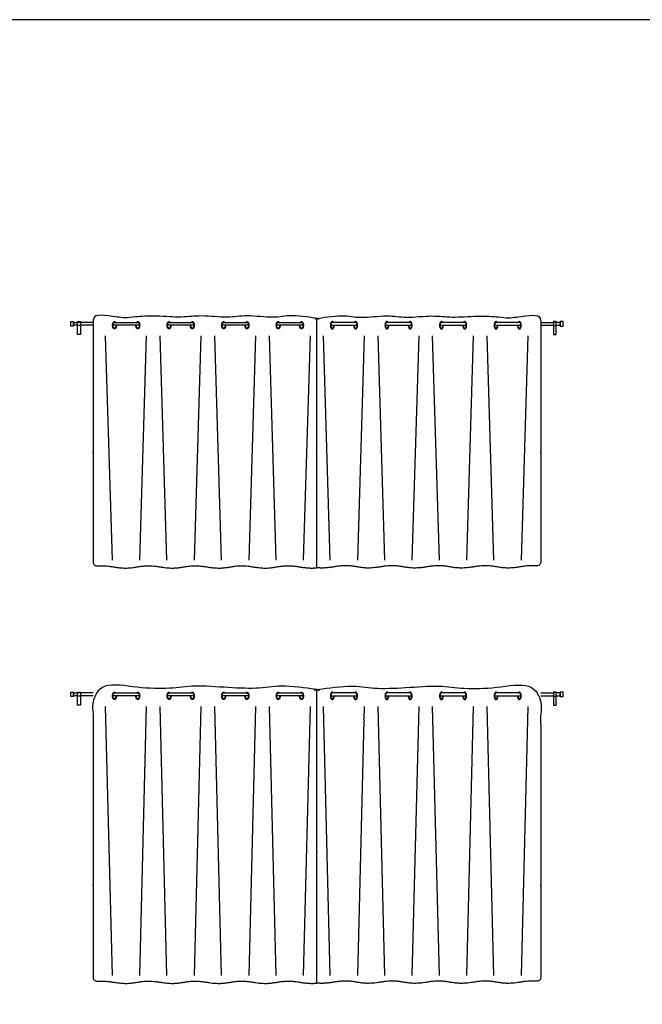
# Model space of a CAD drawing. Units: feet. Extents: x 0 to 120, y -10 to 78.
# Drawn here: x 64 to 78, y 56 to 78 of the extents above; entities that cross this region are included whole.
import ezdxf

# ---------------------------------------------------------------- set-up
doc = ezdxf.new("R2010")
doc.units = ezdxf.units.FT
doc.header["$MEASUREMENT"] = 0
for name, color, linetype, true_color in [('2D$AG-BUILDINGS', 7, 'Continuous', 0x66ccff), ('2D$AG-DETAILS', 7, 'Continuous', 0x66ffff), ('2D$X-VPRT', 7, 'Continuous', 0xfb02ff)]:
    doc.layers.add(name, color=color, linetype=linetype, true_color=true_color)

msp = doc.modelspace()

# ---------------------------------------------------------------- linework, layer by layer
at = {"layer": '2D$AG-BUILDINGS'}
for points in [[(65.247, 71.51), (65.247, 71.609), (65.312, 71.609), (65.312, 71.51)], [(65.397, 71.32), (65.397, 71.612), (65.463, 71.612), (65.463, 71.32)], [(65.397, 71.52), (65.397, 71.599), (65.463, 71.599), (65.463, 71.52)], [(76.096, 71.32), (76.096, 71.612), (76.031, 71.612), (76.031, 71.32)], [(76.096, 71.52), (76.096, 71.599), (76.031, 71.599), (76.031, 71.52)], [(76.247, 71.51), (76.247, 71.609), (76.181, 71.609), (76.181, 71.51)], [(65.247, 63.23), (65.247, 63.328), (65.312, 63.328), (65.312, 63.23)], [(65.397, 63.04), (65.397, 63.331), (65.463, 63.331), (65.463, 63.04)], [(65.397, 63.239), (65.397, 63.318), (65.463, 63.318), (65.463, 63.239)], [(76.096, 63.04), (76.096, 63.331), (76.031, 63.331), (76.031, 63.04)], [(76.096, 63.239), (76.096, 63.318), (76.031, 63.318), (76.031, 63.239)], [(76.247, 63.23), (76.247, 63.328), (76.181, 63.328), (76.181, 63.23)]]:
    msp.add_lwpolyline(points, close=True, dxfattribs=at)
for points in [[(65.397, 71.527), (65.312, 71.527), (65.312, 71.592), (65.397, 71.592)], [(65.747, 71.592), (65.663, 71.592), (65.463, 71.592)], [(65.747, 71.527), (65.663, 71.527), (65.463, 71.527)], [(66.779, 71.527), (66.19, 71.527)], [(66.224, 71.592), (66.744, 71.592)], [(67.998, 71.527), (67.409, 71.527)], [(67.444, 71.592), (67.964, 71.592)], [(69.217, 71.527), (68.629, 71.527)], [(68.663, 71.592), (69.183, 71.592)], [(70.437, 71.527), (69.848, 71.527)], [(69.882, 71.592), (70.403, 71.592)], [(71.057, 71.527), (71.645, 71.527)], [(71.611, 71.592), (71.091, 71.592)], [(72.276, 71.527), (72.865, 71.527)], [(72.83, 71.592), (72.31, 71.592)], [(73.496, 71.527), (74.084, 71.527)], [(74.05, 71.592), (73.53, 71.592)], [(74.715, 71.527), (75.303, 71.527)], [(75.269, 71.592), (74.749, 71.592)], [(75.747, 71.592), (75.83, 71.592), (76.031, 71.592)], [(75.747, 71.527), (75.83, 71.527), (76.031, 71.527)], [(76.096, 71.527), (76.181, 71.527), (76.181, 71.592), (76.096, 71.592)], [(65.397, 63.246), (65.312, 63.246), (65.312, 63.312), (65.397, 63.312)], [(65.747, 63.312), (65.663, 63.312), (65.463, 63.312)], [(65.747, 63.246), (65.663, 63.246), (65.463, 63.246)], [(66.779, 63.246), (66.19, 63.246)], [(66.224, 63.312), (66.744, 63.312)], [(67.998, 63.246), (67.409, 63.246)], [(67.444, 63.312), (67.964, 63.312)], [(69.217, 63.246), (68.629, 63.246)], [(68.663, 63.312), (69.183, 63.312)], [(70.437, 63.246), (69.848, 63.246)], [(69.882, 63.312), (70.403, 63.312)], [(71.057, 63.246), (71.645, 63.246)], [(71.611, 63.312), (71.091, 63.312)], [(72.276, 63.246), (72.865, 63.246)], [(72.83, 63.312), (72.31, 63.312)], [(73.496, 63.246), (74.084, 63.246)], [(74.05, 63.312), (73.53, 63.312)], [(74.715, 63.246), (75.303, 63.246)], [(75.269, 63.312), (74.749, 63.312)], [(75.747, 63.312), (75.83, 63.312), (76.031, 63.312)], [(75.747, 63.246), (75.83, 63.246), (76.031, 63.246)], [(76.096, 63.246), (76.181, 63.246), (76.181, 63.312), (76.096, 63.312)]]:
    msp.add_lwpolyline(points, dxfattribs=at)
for points, weights, degree, knots in [([(70.747, 66.108), (70.652, 66.099), (70.538, 66.099), (70.369, 66.128), (70.109, 66.172), (69.849, 66.128), (69.589, 66.084), (69.329, 66.128), (69.068, 66.172), (68.808, 66.128), (68.548, 66.084), (68.288, 66.128), (68.028, 66.172), (67.768, 66.128), (67.508, 66.084), (67.248, 66.128), (66.988, 66.172), (66.728, 66.128), (66.468, 66.084), (66.208, 66.128), (66.045, 66.156), (65.934, 66.158), (65.841, 66.15), (65.817, 66.148), (65.793, 66.155), (65.775, 66.171), (65.757, 66.187), (65.747, 66.209), (65.747, 66.233), (65.747, 68.178), (65.747, 69.417), (65.747, 71.656), (65.747, 71.701), (65.778, 71.735), (65.824, 71.739), (65.92, 71.749), (66.035, 71.749), (66.208, 71.719), (66.468, 71.675), (66.728, 71.719), (66.988, 71.764), (67.248, 71.719), (67.508, 71.675), (67.768, 71.719), (68.028, 71.764), (68.288, 71.719), (68.548, 71.675), (68.808, 71.719), (69.068, 71.764), (69.329, 71.719), (69.589, 71.675), (69.849, 71.719), (70.109, 71.764), (70.369, 71.719), (70.538, 71.691), (70.652, 71.69), (70.747, 71.699), (70.747, 69.169), (70.747, 67.638), (70.747, 66.108)], [1, 1, 1, 1, 1, 1, 1, 1, 1, 1, 1, 1, 1, 1, 1, 1, 1, 1, 1, 1, 1, 1, 1, 0.943426168278, 0.943426168278, 1, 0.943426168278, 0.943426168278, 1, 1, 1, 1, 0.82858857855, 0.82858857855, 1, 1, 1, 1, 1, 1, 1, 1, 1, 1, 1, 1, 1, 1, 1, 1, 1, 1, 1, 1, 1, 1, 1, 1, 1, 1], 3, [-903.63007, -903.63007, -903.63007, -903.63007, -898.039769, -898.039769, -898.039769, -889.433701, -880.827634, -880.827634, -880.827634, -872.221566, -863.615499, -863.615499, -863.615499, -855.009431, -846.403363, -846.403363, -846.403363, -837.797296, -829.191228, -829.191228, -829.191228, -823.82385, -823.82385, -823.82385, -821.715939, -821.715939, -821.715939, -819.608028, -819.608028, -819.608028, -671.498982, -671.498982, -671.498982, -667.773159, -667.773159, -667.773159, -662.07946, -662.07946, -662.07946, -653.473392, -644.867325, -644.867325, -644.867325, -636.261257, -627.65519, -627.65519, -627.65519, -619.049122, -610.443054, -610.443054, -610.443054, -601.836987, -593.230919, -593.230919, -593.230919, -587.640618, -587.640618, -587.640618, -264.820341, -264.820341, -264.820341, -264.820341]), ([(70.747, 66.108), (70.842, 66.099), (70.956, 66.099), (71.125, 66.128), (71.385, 66.172), (71.645, 66.128), (71.905, 66.084), (72.165, 66.128), (72.425, 66.172), (72.685, 66.128), (72.945, 66.084), (73.205, 66.128), (73.465, 66.172), (73.725, 66.128), (73.985, 66.084), (74.246, 66.128), (74.506, 66.172), (74.766, 66.128), (75.026, 66.084), (75.286, 66.128), (75.448, 66.156), (75.56, 66.158), (75.652, 66.15), (75.677, 66.148), (75.7, 66.155), (75.719, 66.171), (75.737, 66.187), (75.747, 66.209), (75.747, 66.233), (75.747, 68.178), (75.747, 69.417), (75.747, 71.656), (75.747, 71.701), (75.715, 71.735), (75.669, 71.739), (75.573, 71.749), (75.458, 71.749), (75.286, 71.719), (75.026, 71.675), (74.766, 71.719), (74.506, 71.764), (74.246, 71.719), (73.985, 71.675), (73.725, 71.719), (73.465, 71.764), (73.205, 71.719), (72.945, 71.675), (72.685, 71.719), (72.425, 71.764), (72.165, 71.719), (71.905, 71.675), (71.645, 71.719), (71.385, 71.764), (71.125, 71.719), (70.956, 71.691), (70.842, 71.69), (70.747, 71.699), (70.747, 69.169), (70.747, 67.638), (70.747, 66.108)], [1, 1, 1, 1, 1, 1, 1, 1, 1, 1, 1, 1, 1, 1, 1, 1, 1, 1, 1, 1, 1, 1, 1, 0.943426168278, 0.943426168278, 1, 0.943426168278, 0.943426168278, 1, 1, 1, 1, 0.82858857855, 0.82858857855, 1, 1, 1, 1, 1, 1, 1, 1, 1, 1, 1, 1, 1, 1, 1, 1, 1, 1, 1, 1, 1, 1, 1, 1, 1, 1], 3, [-903.63007, -903.63007, -903.63007, -903.63007, -898.039769, -898.039769, -898.039769, -889.433701, -880.827634, -880.827634, -880.827634, -872.221566, -863.615499, -863.615499, -863.615499, -855.009431, -846.403363, -846.403363, -846.403363, -837.797296, -829.191228, -829.191228, -829.191228, -823.82385, -823.82385, -823.82385, -821.715939, -821.715939, -821.715939, -819.608028, -819.608028, -819.608028, -671.498982, -671.498982, -671.498982, -667.773159, -667.773159, -667.773159, -662.07946, -662.07946, -662.07946, -653.473392, -644.867325, -644.867325, -644.867325, -636.261257, -627.65519, -627.65519, -627.65519, -619.049122, -610.443054, -610.443054, -610.443054, -601.836987, -593.230919, -593.230919, -593.230919, -587.640618, -587.640618, -587.640618, -264.820341, -264.820341, -264.820341, -264.820341]), ([(66.267, 71.527), (66.267, 71.445), (66.224, 71.445), (66.182, 71.445), (66.182, 71.527), (66.182, 71.609), (66.224, 71.609), (66.238, 71.609), (66.25, 71.592)], [1, 0.707106781187, 1, 0.707106781187, 1, 0.707106781187, 1, 0.87867965644, 0.857864376269], 2, [6.283185, 6.283185, 6.283185, 9.424778, 9.424778, 12.566371, 12.566371, 15.707963, 15.707963, 17.009254, 17.009254, 17.009254]), ([(66.258, 71.527), (66.258, 71.461), (66.224, 71.461), (66.19, 71.461), (66.19, 71.527), (66.19, 71.592), (66.224, 71.592)], [1, 0.707106781187, 1, 0.707106781187, 1, 0.707106781187, 1], 2, [6.283185, 6.283185, 6.283185, 9.424778, 9.424778, 12.566371, 12.566371, 15.707963, 15.707963, 15.707963]), ([(66.719, 71.592), (66.73, 71.609), (66.744, 71.609), (66.787, 71.609), (66.787, 71.527), (66.787, 71.445), (66.744, 71.445), (66.702, 71.445), (66.702, 71.527)], [0.857864376269, 0.87867965644, 1, 0.707106781187, 1, 0.707106781187, 1, 0.707106781187, 1], 2, [1.840302, 1.840302, 1.840302, 3.141593, 3.141593, 6.283185, 6.283185, 9.424778, 9.424778, 12.566371, 12.566371, 12.566371]), ([(66.744, 71.592), (66.779, 71.592), (66.779, 71.527), (66.779, 71.461), (66.744, 71.461), (66.71, 71.461), (66.71, 71.527)], [1, 0.707106781187, 1, 0.707106781187, 1, 0.707106781187, 1], 2, [3.141593, 3.141593, 3.141593, 6.283185, 6.283185, 9.424778, 9.424778, 12.566371, 12.566371, 12.566371]), ([(67.486, 71.527), (67.486, 71.445), (67.444, 71.445), (67.401, 71.445), (67.401, 71.527), (67.401, 71.609), (67.444, 71.609), (67.458, 71.609), (67.469, 71.592)], [1, 0.707106781187, 1, 0.707106781187, 1, 0.707106781187, 1, 0.87867965644, 0.857864376269], 2, [6.283185, 6.283185, 6.283185, 9.424778, 9.424778, 12.566371, 12.566371, 15.707963, 15.707963, 17.009254, 17.009254, 17.009254]), ([(67.478, 71.527), (67.478, 71.461), (67.444, 71.461), (67.409, 71.461), (67.409, 71.527), (67.409, 71.592), (67.444, 71.592)], [1, 0.707106781187, 1, 0.707106781187, 1, 0.707106781187, 1], 2, [6.283185, 6.283185, 6.283185, 9.424778, 9.424778, 12.566371, 12.566371, 15.707963, 15.707963, 15.707963]), ([(67.938, 71.592), (67.95, 71.609), (67.964, 71.609), (68.006, 71.609), (68.006, 71.527), (68.006, 71.445), (67.964, 71.445), (67.921, 71.445), (67.921, 71.527)], [0.857864376269, 0.87867965644, 1, 0.707106781187, 1, 0.707106781187, 1, 0.707106781187, 1], 2, [1.840302, 1.840302, 1.840302, 3.141593, 3.141593, 6.283185, 6.283185, 9.424778, 9.424778, 12.566371, 12.566371, 12.566371]), ([(67.964, 71.592), (67.998, 71.592), (67.998, 71.527), (67.998, 71.461), (67.964, 71.461), (67.93, 71.461), (67.93, 71.527)], [1, 0.707106781187, 1, 0.707106781187, 1, 0.707106781187, 1], 2, [3.141593, 3.141593, 3.141593, 6.283185, 6.283185, 9.424778, 9.424778, 12.566371, 12.566371, 12.566371]), ([(68.706, 71.527), (68.706, 71.445), (68.663, 71.445), (68.62, 71.445), (68.62, 71.527), (68.62, 71.609), (68.663, 71.609), (68.677, 71.609), (68.689, 71.592)], [1, 0.707106781187, 1, 0.707106781187, 1, 0.707106781187, 1, 0.87867965644, 0.857864376269], 2, [6.283185, 6.283185, 6.283185, 9.424778, 9.424778, 12.566371, 12.566371, 15.707963, 15.707963, 17.009254, 17.009254, 17.009254]), ([(68.697, 71.527), (68.697, 71.461), (68.663, 71.461), (68.629, 71.461), (68.629, 71.527), (68.629, 71.592), (68.663, 71.592)], [1, 0.707106781187, 1, 0.707106781187, 1, 0.707106781187, 1], 2, [6.283185, 6.283185, 6.283185, 9.424778, 9.424778, 12.566371, 12.566371, 15.707963, 15.707963, 15.707963]), ([(69.158, 71.592), (69.169, 71.609), (69.183, 71.609), (69.226, 71.609), (69.226, 71.527), (69.226, 71.445), (69.183, 71.445), (69.141, 71.445), (69.141, 71.527)], [0.857864376269, 0.87867965644, 1, 0.707106781187, 1, 0.707106781187, 1, 0.707106781187, 1], 2, [1.840302, 1.840302, 1.840302, 3.141593, 3.141593, 6.283185, 6.283185, 9.424778, 9.424778, 12.566371, 12.566371, 12.566371]), ([(69.183, 71.592), (69.217, 71.592), (69.217, 71.527), (69.217, 71.461), (69.183, 71.461), (69.149, 71.461), (69.149, 71.527)], [1, 0.707106781187, 1, 0.707106781187, 1, 0.707106781187, 1], 2, [3.141593, 3.141593, 3.141593, 6.283185, 6.283185, 9.424778, 9.424778, 12.566371, 12.566371, 12.566371]), ([(69.925, 71.527), (69.925, 71.445), (69.882, 71.445), (69.84, 71.445), (69.84, 71.527), (69.84, 71.609), (69.882, 71.609), (69.897, 71.609), (69.908, 71.592)], [1, 0.707106781187, 1, 0.707106781187, 1, 0.707106781187, 1, 0.87867965644, 0.857864376269], 2, [6.283185, 6.283185, 6.283185, 9.424778, 9.424778, 12.566371, 12.566371, 15.707963, 15.707963, 17.009254, 17.009254, 17.009254]), ([(69.917, 71.527), (69.917, 71.461), (69.882, 71.461), (69.848, 71.461), (69.848, 71.527), (69.848, 71.592), (69.882, 71.592)], [1, 0.707106781187, 1, 0.707106781187, 1, 0.707106781187, 1], 2, [6.283185, 6.283185, 6.283185, 9.424778, 9.424778, 12.566371, 12.566371, 15.707963, 15.707963, 15.707963]), ([(70.377, 71.592), (70.388, 71.609), (70.403, 71.609), (70.445, 71.609), (70.445, 71.527), (70.445, 71.445), (70.403, 71.445), (70.36, 71.445), (70.36, 71.527)], [0.857864376269, 0.87867965644, 1, 0.707106781187, 1, 0.707106781187, 1, 0.707106781187, 1], 2, [1.840302, 1.840302, 1.840302, 3.141593, 3.141593, 6.283185, 6.283185, 9.424778, 9.424778, 12.566371, 12.566371, 12.566371]), ([(70.403, 71.592), (70.437, 71.592), (70.437, 71.527), (70.437, 71.461), (70.403, 71.461), (70.368, 71.461), (70.368, 71.527)], [1, 0.707106781187, 1, 0.707106781187, 1, 0.707106781187, 1], 2, [3.141593, 3.141593, 3.141593, 6.283185, 6.283185, 9.424778, 9.424778, 12.566371, 12.566371, 12.566371]), ([(71.116, 71.592), (71.105, 71.609), (71.091, 71.609), (71.048, 71.609), (71.048, 71.527), (71.048, 71.445), (71.091, 71.445), (71.134, 71.445), (71.134, 71.527)], [0.857864376269, 0.87867965644, 1, 0.707106781187, 1, 0.707106781187, 1, 0.707106781187, 1], 2, [1.840302, 1.840302, 1.840302, 3.141593, 3.141593, 6.283185, 6.283185, 9.424778, 9.424778, 12.566371, 12.566371, 12.566371]), ([(71.091, 71.592), (71.057, 71.592), (71.057, 71.527), (71.057, 71.461), (71.091, 71.461), (71.125, 71.461), (71.125, 71.527)], [1, 0.707106781187, 1, 0.707106781187, 1, 0.707106781187, 1], 2, [3.141593, 3.141593, 3.141593, 6.283185, 6.283185, 9.424778, 9.424778, 12.566371, 12.566371, 12.566371]), ([(71.568, 71.527), (71.568, 71.445), (71.611, 71.445), (71.654, 71.445), (71.654, 71.527), (71.654, 71.609), (71.611, 71.609), (71.597, 71.609), (71.585, 71.592)], [1, 0.707106781187, 1, 0.707106781187, 1, 0.707106781187, 1, 0.87867965644, 0.857864376269], 2, [6.283185, 6.283185, 6.283185, 9.424778, 9.424778, 12.566371, 12.566371, 15.707963, 15.707963, 17.009254, 17.009254, 17.009254]), ([(71.577, 71.527), (71.577, 71.461), (71.611, 71.461), (71.645, 71.461), (71.645, 71.527), (71.645, 71.592), (71.611, 71.592)], [1, 0.707106781187, 1, 0.707106781187, 1, 0.707106781187, 1], 2, [6.283185, 6.283185, 6.283185, 9.424778, 9.424778, 12.566371, 12.566371, 15.707963, 15.707963, 15.707963]), ([(72.336, 71.592), (72.324, 71.609), (72.31, 71.609), (72.268, 71.609), (72.268, 71.527), (72.268, 71.445), (72.31, 71.445), (72.353, 71.445), (72.353, 71.527)], [0.857864376269, 0.87867965644, 1, 0.707106781187, 1, 0.707106781187, 1, 0.707106781187, 1], 2, [1.840302, 1.840302, 1.840302, 3.141593, 3.141593, 6.283185, 6.283185, 9.424778, 9.424778, 12.566371, 12.566371, 12.566371]), ([(72.31, 71.592), (72.276, 71.592), (72.276, 71.527), (72.276, 71.461), (72.31, 71.461), (72.344, 71.461), (72.344, 71.527)], [1, 0.707106781187, 1, 0.707106781187, 1, 0.707106781187, 1], 2, [3.141593, 3.141593, 3.141593, 6.283185, 6.283185, 9.424778, 9.424778, 12.566371, 12.566371, 12.566371]), ([(72.788, 71.527), (72.788, 71.445), (72.83, 71.445), (72.873, 71.445), (72.873, 71.527), (72.873, 71.609), (72.83, 71.609), (72.816, 71.609), (72.805, 71.592)], [1, 0.707106781187, 1, 0.707106781187, 1, 0.707106781187, 1, 0.87867965644, 0.857864376269], 2, [6.283185, 6.283185, 6.283185, 9.424778, 9.424778, 12.566371, 12.566371, 15.707963, 15.707963, 17.009254, 17.009254, 17.009254]), ([(72.796, 71.527), (72.796, 71.461), (72.83, 71.461), (72.865, 71.461), (72.865, 71.527), (72.865, 71.592), (72.83, 71.592)], [1, 0.707106781187, 1, 0.707106781187, 1, 0.707106781187, 1], 2, [6.283185, 6.283185, 6.283185, 9.424778, 9.424778, 12.566371, 12.566371, 15.707963, 15.707963, 15.707963]), ([(73.555, 71.592), (73.544, 71.609), (73.53, 71.609), (73.487, 71.609), (73.487, 71.527), (73.487, 71.445), (73.53, 71.445), (73.572, 71.445), (73.572, 71.527)], [0.857864376269, 0.87867965644, 1, 0.707106781187, 1, 0.707106781187, 1, 0.707106781187, 1], 2, [1.840302, 1.840302, 1.840302, 3.141593, 3.141593, 6.283185, 6.283185, 9.424778, 9.424778, 12.566371, 12.566371, 12.566371]), ([(73.53, 71.592), (73.496, 71.592), (73.496, 71.527), (73.496, 71.461), (73.53, 71.461), (73.564, 71.461), (73.564, 71.527)], [1, 0.707106781187, 1, 0.707106781187, 1, 0.707106781187, 1], 2, [3.141593, 3.141593, 3.141593, 6.283185, 6.283185, 9.424778, 9.424778, 12.566371, 12.566371, 12.566371]), ([(74.007, 71.527), (74.007, 71.445), (74.05, 71.445), (74.092, 71.445), (74.092, 71.527), (74.092, 71.609), (74.05, 71.609), (74.036, 71.609), (74.024, 71.592)], [1, 0.707106781187, 1, 0.707106781187, 1, 0.707106781187, 1, 0.87867965644, 0.857864376269], 2, [6.283185, 6.283185, 6.283185, 9.424778, 9.424778, 12.566371, 12.566371, 15.707963, 15.707963, 17.009254, 17.009254, 17.009254]), ([(74.016, 71.527), (74.016, 71.461), (74.05, 71.461), (74.084, 71.461), (74.084, 71.527), (74.084, 71.592), (74.05, 71.592)], [1, 0.707106781187, 1, 0.707106781187, 1, 0.707106781187, 1], 2, [6.283185, 6.283185, 6.283185, 9.424778, 9.424778, 12.566371, 12.566371, 15.707963, 15.707963, 15.707963]), ([(74.775, 71.592), (74.763, 71.609), (74.749, 71.609), (74.706, 71.609), (74.706, 71.527), (74.706, 71.445), (74.749, 71.445), (74.792, 71.445), (74.792, 71.527)], [0.857864376269, 0.87867965644, 1, 0.707106781187, 1, 0.707106781187, 1, 0.707106781187, 1], 2, [1.840302, 1.840302, 1.840302, 3.141593, 3.141593, 6.283185, 6.283185, 9.424778, 9.424778, 12.566371, 12.566371, 12.566371]), ([(74.749, 71.592), (74.715, 71.592), (74.715, 71.527), (74.715, 71.461), (74.749, 71.461), (74.783, 71.461), (74.783, 71.527)], [1, 0.707106781187, 1, 0.707106781187, 1, 0.707106781187, 1], 2, [3.141593, 3.141593, 3.141593, 6.283185, 6.283185, 9.424778, 9.424778, 12.566371, 12.566371, 12.566371]), ([(75.227, 71.527), (75.227, 71.445), (75.269, 71.445), (75.312, 71.445), (75.312, 71.527), (75.312, 71.609), (75.269, 71.609), (75.255, 71.609), (75.244, 71.592)], [1, 0.707106781187, 1, 0.707106781187, 1, 0.707106781187, 1, 0.87867965644, 0.857864376269], 2, [6.283185, 6.283185, 6.283185, 9.424778, 9.424778, 12.566371, 12.566371, 15.707963, 15.707963, 17.009254, 17.009254, 17.009254]), ([(75.235, 71.527), (75.235, 71.461), (75.269, 71.461), (75.303, 71.461), (75.303, 71.527), (75.303, 71.592), (75.269, 71.592)], [1, 0.707106781187, 1, 0.707106781187, 1, 0.707106781187, 1], 2, [6.283185, 6.283185, 6.283185, 9.424778, 9.424778, 12.566371, 12.566371, 15.707963, 15.707963, 15.707963]), ([(70.747, 56.827), (70.652, 56.818), (70.538, 56.819), (70.369, 56.847), (70.109, 56.892), (69.849, 56.847), (69.589, 56.803), (69.329, 56.847), (69.068, 56.892), (68.808, 56.847), (68.548, 56.803), (68.288, 56.847), (68.028, 56.892), (67.768, 56.847), (67.508, 56.803), (67.248, 56.847), (66.988, 56.892), (66.728, 56.847), (66.468, 56.803), (66.208, 56.847), (66.045, 56.875), (65.934, 56.877), (65.841, 56.869), (65.817, 56.867), (65.793, 56.874), (65.775, 56.89), (65.757, 56.906), (65.747, 56.928), (65.747, 56.952), (65.747, 58.897), (65.747, 60.136), (65.747, 63.376), (65.747, 63.42), (65.778, 63.454), (65.824, 63.458), (65.92, 63.468), (66.035, 63.468), (66.208, 63.439), (66.468, 63.394), (66.728, 63.439), (66.988, 63.483), (67.248, 63.439), (67.508, 63.394), (67.768, 63.439), (68.028, 63.483), (68.288, 63.439), (68.548, 63.394), (68.808, 63.439), (69.068, 63.483), (69.329, 63.439), (69.589, 63.394), (69.849, 63.439), (70.109, 63.483), (70.369, 63.439), (70.538, 63.41), (70.652, 63.409), (70.747, 63.418), (70.747, 59.888), (70.747, 58.357), (70.747, 56.827)], [1, 1, 1, 1, 1, 1, 1, 1, 1, 1, 1, 1, 1, 1, 1, 1, 1, 1, 1, 1, 1, 1, 1, 0.943426168278, 0.943426168278, 1, 0.943426168278, 0.943426168278, 1, 1, 1, 1, 0.82858857855, 0.82858857855, 1, 1, 1, 1, 1, 1, 1, 1, 1, 1, 1, 1, 1, 1, 1, 1, 1, 1, 1, 1, 1, 1, 1, 1, 1, 1], 3, [-903.63007, -903.63007, -903.63007, -903.63007, -898.039769, -898.039769, -898.039769, -889.433701, -880.827634, -880.827634, -880.827634, -872.221566, -863.615499, -863.615499, -863.615499, -855.009431, -846.403363, -846.403363, -846.403363, -837.797296, -829.191228, -829.191228, -829.191228, -823.82385, -823.82385, -823.82385, -821.715939, -821.715939, -821.715939, -819.608028, -819.608028, -819.608028, -671.498982, -671.498982, -671.498982, -667.773159, -667.773159, -667.773159, -662.07946, -662.07946, -662.07946, -653.473392, -644.867325, -644.867325, -644.867325, -636.261257, -627.65519, -627.65519, -627.65519, -619.049122, -610.443054, -610.443054, -610.443054, -601.836987, -593.230919, -593.230919, -593.230919, -587.640618, -587.640618, -587.640618, -264.820341, -264.820341, -264.820341, -264.820341]), ([(70.747, 56.827), (70.842, 56.818), (70.956, 56.819), (71.125, 56.847), (71.385, 56.892), (71.645, 56.847), (71.905, 56.803), (72.165, 56.847), (72.425, 56.892), (72.685, 56.847), (72.945, 56.803), (73.205, 56.847), (73.465, 56.892), (73.725, 56.847), (73.985, 56.803), (74.246, 56.847), (74.506, 56.892), (74.766, 56.847), (75.026, 56.803), (75.286, 56.847), (75.448, 56.875), (75.56, 56.877), (75.652, 56.869), (75.677, 56.867), (75.7, 56.874), (75.719, 56.89), (75.737, 56.906), (75.747, 56.928), (75.747, 56.952), (75.747, 58.897), (75.747, 60.136), (75.747, 63.376), (75.747, 63.42), (75.715, 63.454), (75.669, 63.458), (75.573, 63.468), (75.458, 63.468), (75.286, 63.439), (75.026, 63.394), (74.766, 63.439), (74.506, 63.483), (74.246, 63.439), (73.985, 63.394), (73.725, 63.439), (73.465, 63.483), (73.205, 63.439), (72.945, 63.394), (72.685, 63.439), (72.425, 63.483), (72.165, 63.439), (71.905, 63.394), (71.645, 63.439), (71.385, 63.483), (71.125, 63.439), (70.956, 63.41), (70.842, 63.409), (70.747, 63.418), (70.747, 59.888), (70.747, 58.357), (70.747, 56.827)], [1, 1, 1, 1, 1, 1, 1, 1, 1, 1, 1, 1, 1, 1, 1, 1, 1, 1, 1, 1, 1, 1, 1, 0.943426168278, 0.943426168278, 1, 0.943426168278, 0.943426168278, 1, 1, 1, 1, 0.82858857855, 0.82858857855, 1, 1, 1, 1, 1, 1, 1, 1, 1, 1, 1, 1, 1, 1, 1, 1, 1, 1, 1, 1, 1, 1, 1, 1, 1, 1], 3, [-903.63007, -903.63007, -903.63007, -903.63007, -898.039769, -898.039769, -898.039769, -889.433701, -880.827634, -880.827634, -880.827634, -872.221566, -863.615499, -863.615499, -863.615499, -855.009431, -846.403363, -846.403363, -846.403363, -837.797296, -829.191228, -829.191228, -829.191228, -823.82385, -823.82385, -823.82385, -821.715939, -821.715939, -821.715939, -819.608028, -819.608028, -819.608028, -671.498982, -671.498982, -671.498982, -667.773159, -667.773159, -667.773159, -662.07946, -662.07946, -662.07946, -653.473392, -644.867325, -644.867325, -644.867325, -636.261257, -627.65519, -627.65519, -627.65519, -619.049122, -610.443054, -610.443054, -610.443054, -601.836987, -593.230919, -593.230919, -593.230919, -587.640618, -587.640618, -587.640618, -264.820341, -264.820341, -264.820341, -264.820341]), ([(66.267, 63.246), (66.267, 63.164), (66.224, 63.164), (66.182, 63.164), (66.182, 63.246), (66.182, 63.328), (66.224, 63.328), (66.238, 63.328), (66.25, 63.312)], [1, 0.707106781187, 1, 0.707106781187, 1, 0.707106781187, 1, 0.87867965644, 0.857864376269], 2, [6.283185, 6.283185, 6.283185, 9.424778, 9.424778, 12.566371, 12.566371, 15.707963, 15.707963, 17.009254, 17.009254, 17.009254]), ([(66.258, 63.246), (66.258, 63.18), (66.224, 63.18), (66.19, 63.18), (66.19, 63.246), (66.19, 63.312), (66.224, 63.312)], [1, 0.707106781187, 1, 0.707106781187, 1, 0.707106781187, 1], 2, [6.283185, 6.283185, 6.283185, 9.424778, 9.424778, 12.566371, 12.566371, 15.707963, 15.707963, 15.707963]), ([(66.719, 63.312), (66.73, 63.328), (66.744, 63.328), (66.787, 63.328), (66.787, 63.246), (66.787, 63.164), (66.744, 63.164), (66.702, 63.164), (66.702, 63.246)], [0.857864376269, 0.87867965644, 1, 0.707106781187, 1, 0.707106781187, 1, 0.707106781187, 1], 2, [1.840302, 1.840302, 1.840302, 3.141593, 3.141593, 6.283185, 6.283185, 9.424778, 9.424778, 12.566371, 12.566371, 12.566371]), ([(66.744, 63.312), (66.779, 63.312), (66.779, 63.246), (66.779, 63.18), (66.744, 63.18), (66.71, 63.18), (66.71, 63.246)], [1, 0.707106781187, 1, 0.707106781187, 1, 0.707106781187, 1], 2, [3.141593, 3.141593, 3.141593, 6.283185, 6.283185, 9.424778, 9.424778, 12.566371, 12.566371, 12.566371]), ([(67.486, 63.246), (67.486, 63.164), (67.444, 63.164), (67.401, 63.164), (67.401, 63.246), (67.401, 63.328), (67.444, 63.328), (67.458, 63.328), (67.469, 63.312)], [1, 0.707106781187, 1, 0.707106781187, 1, 0.707106781187, 1, 0.87867965644, 0.857864376269], 2, [6.283185, 6.283185, 6.283185, 9.424778, 9.424778, 12.566371, 12.566371, 15.707963, 15.707963, 17.009254, 17.009254, 17.009254]), ([(67.478, 63.246), (67.478, 63.18), (67.444, 63.18), (67.409, 63.18), (67.409, 63.246), (67.409, 63.312), (67.444, 63.312)], [1, 0.707106781187, 1, 0.707106781187, 1, 0.707106781187, 1], 2, [6.283185, 6.283185, 6.283185, 9.424778, 9.424778, 12.566371, 12.566371, 15.707963, 15.707963, 15.707963]), ([(67.938, 63.312), (67.95, 63.328), (67.964, 63.328), (68.006, 63.328), (68.006, 63.246), (68.006, 63.164), (67.964, 63.164), (67.921, 63.164), (67.921, 63.246)], [0.857864376269, 0.87867965644, 1, 0.707106781187, 1, 0.707106781187, 1, 0.707106781187, 1], 2, [1.840302, 1.840302, 1.840302, 3.141593, 3.141593, 6.283185, 6.283185, 9.424778, 9.424778, 12.566371, 12.566371, 12.566371]), ([(67.964, 63.312), (67.998, 63.312), (67.998, 63.246), (67.998, 63.18), (67.964, 63.18), (67.93, 63.18), (67.93, 63.246)], [1, 0.707106781187, 1, 0.707106781187, 1, 0.707106781187, 1], 2, [3.141593, 3.141593, 3.141593, 6.283185, 6.283185, 9.424778, 9.424778, 12.566371, 12.566371, 12.566371]), ([(68.706, 63.246), (68.706, 63.164), (68.663, 63.164), (68.62, 63.164), (68.62, 63.246), (68.62, 63.328), (68.663, 63.328), (68.677, 63.328), (68.689, 63.312)], [1, 0.707106781187, 1, 0.707106781187, 1, 0.707106781187, 1, 0.87867965644, 0.857864376269], 2, [6.283185, 6.283185, 6.283185, 9.424778, 9.424778, 12.566371, 12.566371, 15.707963, 15.707963, 17.009254, 17.009254, 17.009254]), ([(68.697, 63.246), (68.697, 63.18), (68.663, 63.18), (68.629, 63.18), (68.629, 63.246), (68.629, 63.312), (68.663, 63.312)], [1, 0.707106781187, 1, 0.707106781187, 1, 0.707106781187, 1], 2, [6.283185, 6.283185, 6.283185, 9.424778, 9.424778, 12.566371, 12.566371, 15.707963, 15.707963, 15.707963]), ([(69.158, 63.312), (69.169, 63.328), (69.183, 63.328), (69.226, 63.328), (69.226, 63.246), (69.226, 63.164), (69.183, 63.164), (69.141, 63.164), (69.141, 63.246)], [0.857864376269, 0.87867965644, 1, 0.707106781187, 1, 0.707106781187, 1, 0.707106781187, 1], 2, [1.840302, 1.840302, 1.840302, 3.141593, 3.141593, 6.283185, 6.283185, 9.424778, 9.424778, 12.566371, 12.566371, 12.566371]), ([(69.183, 63.312), (69.217, 63.312), (69.217, 63.246), (69.217, 63.18), (69.183, 63.18), (69.149, 63.18), (69.149, 63.246)], [1, 0.707106781187, 1, 0.707106781187, 1, 0.707106781187, 1], 2, [3.141593, 3.141593, 3.141593, 6.283185, 6.283185, 9.424778, 9.424778, 12.566371, 12.566371, 12.566371]), ([(69.925, 63.246), (69.925, 63.164), (69.882, 63.164), (69.84, 63.164), (69.84, 63.246), (69.84, 63.328), (69.882, 63.328), (69.897, 63.328), (69.908, 63.312)], [1, 0.707106781187, 1, 0.707106781187, 1, 0.707106781187, 1, 0.87867965644, 0.857864376269], 2, [6.283185, 6.283185, 6.283185, 9.424778, 9.424778, 12.566371, 12.566371, 15.707963, 15.707963, 17.009254, 17.009254, 17.009254]), ([(69.917, 63.246), (69.917, 63.18), (69.882, 63.18), (69.848, 63.18), (69.848, 63.246), (69.848, 63.312), (69.882, 63.312)], [1, 0.707106781187, 1, 0.707106781187, 1, 0.707106781187, 1], 2, [6.283185, 6.283185, 6.283185, 9.424778, 9.424778, 12.566371, 12.566371, 15.707963, 15.707963, 15.707963]), ([(70.377, 63.312), (70.388, 63.328), (70.403, 63.328), (70.445, 63.328), (70.445, 63.246), (70.445, 63.164), (70.403, 63.164), (70.36, 63.164), (70.36, 63.246)], [0.857864376269, 0.87867965644, 1, 0.707106781187, 1, 0.707106781187, 1, 0.707106781187, 1], 2, [1.840302, 1.840302, 1.840302, 3.141593, 3.141593, 6.283185, 6.283185, 9.424778, 9.424778, 12.566371, 12.566371, 12.566371]), ([(70.403, 63.312), (70.437, 63.312), (70.437, 63.246), (70.437, 63.18), (70.403, 63.18), (70.368, 63.18), (70.368, 63.246)], [1, 0.707106781187, 1, 0.707106781187, 1, 0.707106781187, 1], 2, [3.141593, 3.141593, 3.141593, 6.283185, 6.283185, 9.424778, 9.424778, 12.566371, 12.566371, 12.566371]), ([(71.116, 63.312), (71.105, 63.328), (71.091, 63.328), (71.048, 63.328), (71.048, 63.246), (71.048, 63.164), (71.091, 63.164), (71.134, 63.164), (71.134, 63.246)], [0.857864376269, 0.87867965644, 1, 0.707106781187, 1, 0.707106781187, 1, 0.707106781187, 1], 2, [1.840302, 1.840302, 1.840302, 3.141593, 3.141593, 6.283185, 6.283185, 9.424778, 9.424778, 12.566371, 12.566371, 12.566371]), ([(71.091, 63.312), (71.057, 63.312), (71.057, 63.246), (71.057, 63.18), (71.091, 63.18), (71.125, 63.18), (71.125, 63.246)], [1, 0.707106781187, 1, 0.707106781187, 1, 0.707106781187, 1], 2, [3.141593, 3.141593, 3.141593, 6.283185, 6.283185, 9.424778, 9.424778, 12.566371, 12.566371, 12.566371]), ([(71.568, 63.246), (71.568, 63.164), (71.611, 63.164), (71.654, 63.164), (71.654, 63.246), (71.654, 63.328), (71.611, 63.328), (71.597, 63.328), (71.585, 63.312)], [1, 0.707106781187, 1, 0.707106781187, 1, 0.707106781187, 1, 0.87867965644, 0.857864376269], 2, [6.283185, 6.283185, 6.283185, 9.424778, 9.424778, 12.566371, 12.566371, 15.707963, 15.707963, 17.009254, 17.009254, 17.009254]), ([(71.577, 63.246), (71.577, 63.18), (71.611, 63.18), (71.645, 63.18), (71.645, 63.246), (71.645, 63.312), (71.611, 63.312)], [1, 0.707106781187, 1, 0.707106781187, 1, 0.707106781187, 1], 2, [6.283185, 6.283185, 6.283185, 9.424778, 9.424778, 12.566371, 12.566371, 15.707963, 15.707963, 15.707963]), ([(72.336, 63.312), (72.324, 63.328), (72.31, 63.328), (72.268, 63.328), (72.268, 63.246), (72.268, 63.164), (72.31, 63.164), (72.353, 63.164), (72.353, 63.246)], [0.857864376269, 0.87867965644, 1, 0.707106781187, 1, 0.707106781187, 1, 0.707106781187, 1], 2, [1.840302, 1.840302, 1.840302, 3.141593, 3.141593, 6.283185, 6.283185, 9.424778, 9.424778, 12.566371, 12.566371, 12.566371]), ([(72.31, 63.312), (72.276, 63.312), (72.276, 63.246), (72.276, 63.18), (72.31, 63.18), (72.344, 63.18), (72.344, 63.246)], [1, 0.707106781187, 1, 0.707106781187, 1, 0.707106781187, 1], 2, [3.141593, 3.141593, 3.141593, 6.283185, 6.283185, 9.424778, 9.424778, 12.566371, 12.566371, 12.566371]), ([(72.788, 63.246), (72.788, 63.164), (72.83, 63.164), (72.873, 63.164), (72.873, 63.246), (72.873, 63.328), (72.83, 63.328), (72.816, 63.328), (72.805, 63.312)], [1, 0.707106781187, 1, 0.707106781187, 1, 0.707106781187, 1, 0.87867965644, 0.857864376269], 2, [6.283185, 6.283185, 6.283185, 9.424778, 9.424778, 12.566371, 12.566371, 15.707963, 15.707963, 17.009254, 17.009254, 17.009254]), ([(72.796, 63.246), (72.796, 63.18), (72.83, 63.18), (72.865, 63.18), (72.865, 63.246), (72.865, 63.312), (72.83, 63.312)], [1, 0.707106781187, 1, 0.707106781187, 1, 0.707106781187, 1], 2, [6.283185, 6.283185, 6.283185, 9.424778, 9.424778, 12.566371, 12.566371, 15.707963, 15.707963, 15.707963]), ([(73.555, 63.312), (73.544, 63.328), (73.53, 63.328), (73.487, 63.328), (73.487, 63.246), (73.487, 63.164), (73.53, 63.164), (73.572, 63.164), (73.572, 63.246)], [0.857864376269, 0.87867965644, 1, 0.707106781187, 1, 0.707106781187, 1, 0.707106781187, 1], 2, [1.840302, 1.840302, 1.840302, 3.141593, 3.141593, 6.283185, 6.283185, 9.424778, 9.424778, 12.566371, 12.566371, 12.566371]), ([(73.53, 63.312), (73.496, 63.312), (73.496, 63.246), (73.496, 63.18), (73.53, 63.18), (73.564, 63.18), (73.564, 63.246)], [1, 0.707106781187, 1, 0.707106781187, 1, 0.707106781187, 1], 2, [3.141593, 3.141593, 3.141593, 6.283185, 6.283185, 9.424778, 9.424778, 12.566371, 12.566371, 12.566371]), ([(74.007, 63.246), (74.007, 63.164), (74.05, 63.164), (74.092, 63.164), (74.092, 63.246), (74.092, 63.328), (74.05, 63.328), (74.036, 63.328), (74.024, 63.312)], [1, 0.707106781187, 1, 0.707106781187, 1, 0.707106781187, 1, 0.87867965644, 0.857864376269], 2, [6.283185, 6.283185, 6.283185, 9.424778, 9.424778, 12.566371, 12.566371, 15.707963, 15.707963, 17.009254, 17.009254, 17.009254]), ([(74.016, 63.246), (74.016, 63.18), (74.05, 63.18), (74.084, 63.18), (74.084, 63.246), (74.084, 63.312), (74.05, 63.312)], [1, 0.707106781187, 1, 0.707106781187, 1, 0.707106781187, 1], 2, [6.283185, 6.283185, 6.283185, 9.424778, 9.424778, 12.566371, 12.566371, 15.707963, 15.707963, 15.707963]), ([(74.775, 63.312), (74.763, 63.328), (74.749, 63.328), (74.706, 63.328), (74.706, 63.246), (74.706, 63.164), (74.749, 63.164), (74.792, 63.164), (74.792, 63.246)], [0.857864376269, 0.87867965644, 1, 0.707106781187, 1, 0.707106781187, 1, 0.707106781187, 1], 2, [1.840302, 1.840302, 1.840302, 3.141593, 3.141593, 6.283185, 6.283185, 9.424778, 9.424778, 12.566371, 12.566371, 12.566371]), ([(74.749, 63.312), (74.715, 63.312), (74.715, 63.246), (74.715, 63.18), (74.749, 63.18), (74.783, 63.18), (74.783, 63.246)], [1, 0.707106781187, 1, 0.707106781187, 1, 0.707106781187, 1], 2, [3.141593, 3.141593, 3.141593, 6.283185, 6.283185, 9.424778, 9.424778, 12.566371, 12.566371, 12.566371]), ([(75.227, 63.246), (75.227, 63.164), (75.269, 63.164), (75.312, 63.164), (75.312, 63.246), (75.312, 63.328), (75.269, 63.328), (75.255, 63.328), (75.244, 63.312)], [1, 0.707106781187, 1, 0.707106781187, 1, 0.707106781187, 1, 0.87867965644, 0.857864376269], 2, [6.283185, 6.283185, 6.283185, 9.424778, 9.424778, 12.566371, 12.566371, 15.707963, 15.707963, 17.009254, 17.009254, 17.009254]), ([(75.235, 63.246), (75.235, 63.18), (75.269, 63.18), (75.303, 63.18), (75.303, 63.246), (75.303, 63.312), (75.269, 63.312)], [1, 0.707106781187, 1, 0.707106781187, 1, 0.707106781187, 1], 2, [6.283185, 6.283185, 6.283185, 9.424778, 9.424778, 12.566371, 12.566371, 15.707963, 15.707963, 15.707963])]:
    msp.add_rational_spline(points, weights, degree=degree, knots=knots, dxfattribs=at)
at = {"layer": '2D$AG-DETAILS'}
for points in [[(66.177, 66.281), (66.027, 71.291)], [(66.791, 66.281), (66.942, 71.291)], [(67.397, 66.281), (67.246, 71.291)], [(68.011, 66.281), (68.161, 71.291)], [(68.616, 66.281), (68.466, 71.291)], [(69.23, 66.281), (69.38, 71.291)], [(69.836, 66.281), (69.685, 71.291)], [(70.449, 66.281), (70.6, 71.291)], [(71.044, 66.281), (70.894, 71.291)], [(71.658, 66.281), (71.808, 71.291)], [(72.263, 66.281), (72.113, 71.291)], [(72.877, 66.281), (73.028, 71.291)], [(73.483, 66.281), (73.332, 71.291)], [(74.097, 66.281), (74.247, 71.291)], [(74.702, 66.281), (74.552, 71.291)], [(75.316, 66.281), (75.466, 71.291)], [(66.177, 57), (66.027, 63.01)], [(66.791, 57), (66.942, 63.01)], [(67.397, 57), (67.246, 63.01)], [(68.011, 57), (68.161, 63.01)], [(68.616, 57), (68.466, 63.01)], [(69.23, 57), (69.38, 63.01)], [(69.836, 57), (69.685, 63.01)], [(70.449, 57), (70.6, 63.01)], [(71.044, 57), (70.894, 63.01)], [(71.658, 57), (71.808, 63.01)], [(72.263, 57), (72.113, 63.01)], [(72.877, 57), (73.028, 63.01)], [(73.483, 57), (73.332, 63.01)], [(74.097, 57), (74.247, 63.01)], [(74.702, 57), (74.552, 63.01)], [(75.316, 57), (75.466, 63.01)]]:
    msp.add_lwpolyline(points, dxfattribs=at)
at = {"layer": '2D$X-VPRT'}
msp.add_lwpolyline([(0, 0), (119.749, 0), (119.749, 78.356), (0, 78.356)], close=True, dxfattribs=at)

doc.saveas('drawing.dxf')
